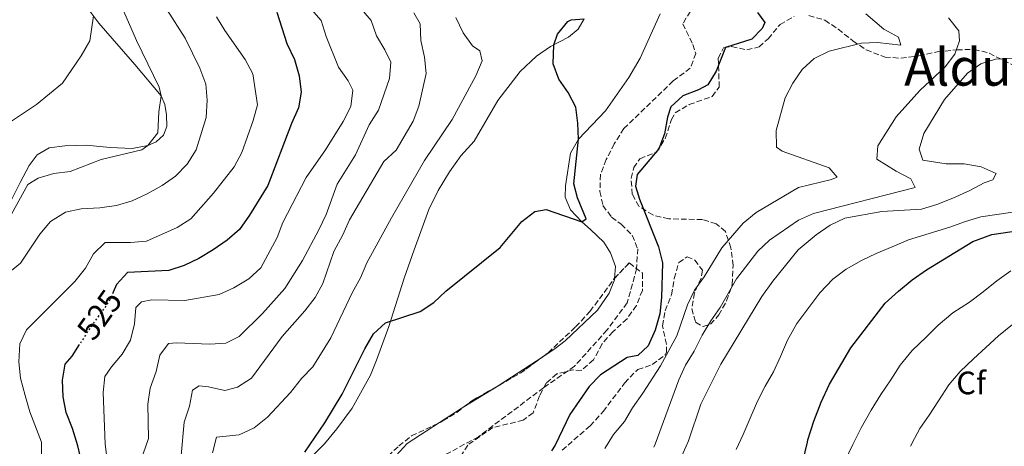
# Model space of a CAD drawing. Units: metres. Extents: x 634648 to 638102, y 4734373 to 4736753.
# Drawn here: x 636600 to 636905, y 4734658 to 4734789 of the extents above; entities that cross this region are included whole.
import ezdxf
from ezdxf.enums import TextEntityAlignment as Align

# ---------------------------------------------------------------- set-up
doc = ezdxf.new("R2010")
doc.units = ezdxf.units.M
doc.header["$MEASUREMENT"] = 0
doc.linetypes.add('DGN Style 3', pattern=[2.435890702152634, 1.739921930109024, -0.6959687720436097])
doc.linetypes.add('DGN Style 5', pattern=[1.217945351076317, 0.5219765790327072, -0.6959687720436097])
for name, color, linetype, lineweight in [('Barranco lineal', 142, 'DGN Style 3', 13), ('Cota de curva de nivel directora', 7, 'Continuous', 0), ('Curva de nivel directora', 30, 'Continuous', 30), ('Curva de nivel directora no vista', 30, 'DGN Style 5', 30), ('Curva de nivel intermedia', 30, 'Continuous', 0), ('Etiqueta de zona arbolada', 92, 'Continuous', 0), ('Línea de cambio de uso (parcela vista)', 92, 'Continuous', 0), ('Texto de Área (paraje) menor', 7, 'Continuous', 0), ('Zona arbolada', 92, 'DGN Style 3', 0)]:
    doc.layers.add(name, color=color, linetype=linetype, lineweight=lineweight)
doc.styles.add('Style-Arial', font='arial.ttf')

msp = doc.modelspace()

# ---------------------------------------------------------------- linework, layer by layer
at = {"layer": 'Barranco lineal', "color": 142, "linetype": 'DGN Style 3', "lineweight": 13}
msp.add_polyline3d([(636812.7199999997, 4734800.480000001, 498.570000000007), (636805.3600000005, 4734788.210000001, 498.4799999999959), (636808.4699999997, 4734781.890000001, 498.4799999999959), (636809.3899999997, 4734779.109999999, 498.4799999999959), (636807.6799999997, 4734774.59, 498.4799999999959), (636802.4199999999, 4734770.59, 498.4799999999959), (636787.1699999999, 4734755.939999999, 498.3999999999942), (636784.1699999999, 4734751.180000001, 498.3999999999942), (636781.7300000006, 4734746.34, 498.3099999999977), (636779.9299999997, 4734741.730000001, 498.3099999999977), (636779.7400000002, 4734736.51, 498.3099999999977), (636780.7000000002, 4734732.130000001, 498.2299999999959), (636783.3600000005, 4734728.52, 498.2299999999959), (636786.3399999999, 4734726.34, 498.2299999999959), (636789.7400000002, 4734723.01, 498.2299999999959), (636791.4199999999, 4734718.82, 498.2299999999959), (636791.0800000001, 4734712.65, 498.2299999999959), (636788.2100000001, 4734702.109999999, 498.2299999999959), (636781.9600000001, 4734693.730000001, 498.1499999999942), (636771.9000000004, 4734682.52, 497.7299999999959), (636762.3399999999, 4734675.890000001, 497.3899999999995), (636742.1900000004, 4734660.789999999, 497.0500000000029), (636732.2599999999, 4734655.380000001, 496.6100000000006)], dxfattribs=at)
at = {"layer": 'Curva de nivel directora', "color": 30, "linetype": 'Continuous', "lineweight": 30, "flags": 128}
for points, elevation in [([(636679.9099999995, 4734791.840000001), (636682.9999999986, 4734782.180000001), (636685.3599999989, 4734777.170000001), (636686.7699999993, 4734772.160000003), (636687.4600000001, 4734767.180000001), (636686.6399999997, 4734762.250000001), (636684.4800000006, 4734757.440000001), (636677.1600000003, 4734738.37), (636671.4699999995, 4734729.119999999), (636668.3499999992, 4734724.750000002), (636664.5899999996, 4734721.45), (636660.2499999988, 4734718.470000001), (636655.7999999986, 4734715.830000001), (636651.2799999992, 4734713.630000002), (636646.5299999993, 4734712.070000002), (636633.7300000007, 4734711.430000001), (636630.3399999999, 4734707.800000002), (636629.3299999996, 4734705.37)], 525.0000000000002), ([(636688.5399999997, 4734656.010000001), (636694.6999999997, 4734665.040000001), (636700.1, 4734673.880000001), (636707.1399999985, 4734687.930000002), (636709.729999999, 4734692.490000002), (636713.490000001, 4734695.890000001), (636724.230000001, 4734699.4), (636728.3799999994, 4734702.189999999), (636732.139999999, 4734705.680000001), (636748.9699999999, 4734719.160000001), (636755.6599999998, 4734727.230000001), (636759.5899999993, 4734730.320000002), (636763.17, 4734730.930000001), (636774.1400000004, 4734727.150000002), (636775.4999999994, 4734728.000000002), (636772.8599999995, 4734734.470000003), (636771.6399999991, 4734738.850000001), (636773.159999999, 4734752.66), (636772.969999999, 4734757.57), (636772.3299999998, 4734762.53), (636769.9200000003, 4734767.03), (636767.0300000003, 4734771.150000001), (636765.2599999999, 4734775.83), (636765.4599999988, 4734781.699999999), (636766.639999999, 4734785.050000003), (636769.8399999999, 4734788.970000001), (636770.8500000001, 4734789.490000002), (636774.86, 4734789.76)], 500.0000000000003), ([(636828.4599999996, 4734791.770000001), (636830.6799999992, 4734788.670000001), (636829.9199999992, 4734786.800000003), (636826.7199999985, 4734783.49), (636818.6099999992, 4734780.960000002), (636815.6799999989, 4734773.660000003), (636813.1199999996, 4734769.359999999), (636810.1800000003, 4734767.83), (636805.3899999983, 4734765.980000001), (636801.6399999997, 4734762.650000001), (636800.6099999994, 4734759.400000001), (636799.7499999988, 4734754.32), (636797.9299999992, 4734749.66), (636791.2500000006, 4734741.720000001), (636790.7499999999, 4734738.100000001), (636791.9999999994, 4734734.119999999), (636797.8399999999, 4734719.350000001), (636799.0699999993, 4734714.500000001), (636798.780000001, 4734703.720000001), (636798.2899999992, 4734698.74), (636796.7999999983, 4734693.710000002), (636794.7099999984, 4734688.840000001), (636791.4499999996, 4734685.83), (636788.1900000006, 4734685.220000003), (636779.8899999993, 4734679.910000001), (636776.409999999, 4734676.320000002), (636770.4199999988, 4734667.640000001), (636765.9500000007, 4734658.199999999), (636764.8299999986, 4734656.470000001)], 500.0000000000003), ([(636841.0799999996, 4734647.590000001), (636843.8600000001, 4734659.130000001), (636844.0199999987, 4734659.779999999), (636845.8299999993, 4734665.630000001), (636848.1399999983, 4734671.490000002), (636850.7199999997, 4734677.02), (636857.3000000003, 4734688.199999999), (636867.9500000008, 4734701.99), (636871.9999999988, 4734705.700000001), (636876.2099999998, 4734709.240000002), (636880.7000000003, 4734712.29), (636894.9899999998, 4734721.020000001), (636900.8399999993, 4734723.170000001), (636907.1400000004, 4734724.15)], 525.0000000000001), ([(636598.9800000003, 4734626.859999999), (636602.9299999999, 4734629.930000001), (636607.4400000004, 4734632.34), (636611.4900000006, 4734635.310000001), (636615.3699999988, 4734639.039999999), (636618.1000000001, 4734643.770000001), (636619.7400000007, 4734648.500000001), (636619.5899999987, 4734651.600000001), (636619.5199999993, 4734653.120000001), (636618.4299999987, 4734658), (636616.75, 4734663.34), (636614.7899999998, 4734668.220000002), (636613.889999999, 4734673.140000002), (636613.6299999997, 4734678.240000002), (636614.4500000001, 4734683.17), (636616.6600000006, 4734685.66), (636618.9099999992, 4734689.200000001)], 525.0000000000002)]:
    msp.add_lwpolyline(points, dxfattribs=dict(at, elevation=elevation))
at = {"layer": 'Curva de nivel directora no vista', "color": 30, "linetype": 'DGN Style 5', "lineweight": 30, "elevation": 525.0000000000005, "flags": 128}
msp.add_lwpolyline([(636629.3299999996, 4734705.37), (636628.3300000004, 4734702.970000002), (636622.1599999992, 4734694.320000002), (636618.9099999992, 4734689.200000001)], dxfattribs=at)
at = {"layer": 'Curva de nivel intermedia', "color": 30, "linetype": 'Continuous', "lineweight": 0, "flags": 128}
for points, elevation in [([(636597.9400000009, 4734729.439999999), (636603.0000000015, 4734738.599999999), (636606.1500000008, 4734740.57), (636610.9400000008, 4734741.989999999), (636616.0000000012, 4734742.640000001), (636625.5800000012, 4734746.399999999), (636638.1400000007, 4734749.359999998), (636640.0400000006, 4734750.630000001), (636643.1000000006, 4734754.630000002), (636643.4400000003, 4734761.08), (636644.2000000002, 4734765.970000001), (636643.5800000011, 4734768.670000001), (636636.4900000012, 4734783.09), (636630.5000000009, 4734797.109999998)], 540.0000000000001), ([(636638.6200000013, 4734655.460000001), (636640.1900000003, 4734660.210000001), (636640.0800000008, 4734670.819999998), (636640.7800000005, 4734675.77), (636642.6600000003, 4734680.88), (636643.78, 4734685.910000001), (636646.4600000001, 4734689.569999999), (636648.8499999995, 4734689.810000001), (636659.1500000014, 4734689.3), (636664.1300000013, 4734689.680000001), (636668.3, 4734691.749999999), (636675.4500000003, 4734698.789999997), (636682.3800000016, 4734706.499999999), (636687.8800000001, 4734715.209999999), (636692.9000000004, 4734724.689999999), (636695.110000001, 4734729.329999999), (636698.5599999998, 4734738.769999999), (636704.1700000003, 4734747.83), (636708.4700000007, 4734757.09), (636711.3300000017, 4734761.569999999), (636714.7600000005, 4734771.390000001), (636715.0900000012, 4734776.390000001), (636713.320000001, 4734780.199999999), (636710.7300000006, 4734784.520000001), (636709.0200000005, 4734789.220000001), (636702.4600000002, 4734797.100000001)], 515.0000000000001), ([(636596.800000001, 4734711.159999999), (636600.6700000003, 4734714.329999999), (636606.6400000004, 4734723.320000002), (636609.9200000016, 4734727.230000001), (636614.5599999997, 4734730.09), (636619.4600000012, 4734731.109999998), (636625.2100000002, 4734731.439999999), (636630.36, 4734732.159999999), (636635.1600000013, 4734733.569999999), (636639.7800000013, 4734735.710000001), (636644.4800000018, 4734738.369999998), (636648.6000000013, 4734741.220000001), (636652.1700000009, 4734744.939999999), (636655.0200000008, 4734749.359999998), (636658.0400000005, 4734759.350000001), (636658.4000000004, 4734764.66), (636657.9199999998, 4734769.63), (636656.0900000014, 4734774.539999999), (636651.5600000008, 4734783.77), (636645.89, 4734792.699999998)], 535), ([(636627.4700000001, 4734653.55), (636626.8600000021, 4734658.63), (636626.1900000013, 4734674.42), (636626.7100000001, 4734679.390000001), (636628.7800000019, 4734682.390000001), (636632.1200000013, 4734686.230000001), (636634.6500000015, 4734690.550000001), (636635.9300000002, 4734695.630000002), (636636.2899999999, 4734700.71), (636638.1100000016, 4734702.399999999), (636641.29, 4734703.01), (636651.44, 4734702.789999999), (636662.0599999994, 4734704.710000001), (636666.6500000004, 4734706.689999999), (636671.2900000006, 4734709.51), (636674.9299999995, 4734712.939999999), (636679.9600000009, 4734722.269999999), (636681.7600000004, 4734726.929999999), (636688.990000001, 4734740.749999999), (636694.9800000014, 4734749.329999999), (636700.3600000015, 4734758.09), (636702.7599999999, 4734762.73), (636703.3400000009, 4734767.73), (636701.9400000017, 4734770.650000001), (636698.9800000001, 4734774.859999999), (636695.1800000003, 4734784.359999999), (636693.6400000004, 4734789.27), (636690.6600000008, 4734792.660000001)], 520), ([(636927.1400000006, 4734792.849999999), (636926.630000001, 4734784.410000001), (636925.7300000002, 4734779.279999998), (636924.1499999999, 4734774.529999999), (636921.7500000016, 4734769.830000001), (636918.4400000013, 4734765.579999999), (636914.38, 4734755.960000001), (636912.7000000014, 4734750.960000001), (636912.9500000017, 4734746.33), (636914.8899999997, 4734744.289999999), (636923.2699999993, 4734740.869999999), (636926.1600000017, 4734737.720000001), (636924.3800000002, 4734737.009999999), (636919.3700000012, 4734736.449999998), (636914.530000002, 4734735.220000001), (636913.7300000018, 4734733.16), (636910.8300000007, 4734730.609999999), (636897.4800000021, 4734728.640000001), (636892.690000002, 4734727.220000002), (636887.8700000008, 4734725.5), (636875.1600000015, 4734721.52), (636870.0700000019, 4734719.390000001), (636865.1400000012, 4734717.34)], 520), ([(636596.6800000003, 4734757.390000001), (636605.5899999997, 4734763.330000001), (636613.660000001, 4734769.909999999), (636619.4099999999, 4734778.3), (636622.1600000013, 4734782.989999999), (636623.2200000009, 4734790.67)], 545), ([(636607.2200000014, 4734654.100000001), (636607.1800000012, 4734659.109999998), (636603.54, 4734668.489999999), (636602.1000000006, 4734673.529999998), (636600.6400000011, 4734678.880000001), (636600.1500000015, 4734683.859999998), (636600.5200000004, 4734689.399999999), (636602.5200000008, 4734693.759999999), (636617.4600000008, 4734708.699999998), (636620.730000001, 4734712.76), (636623.2900000003, 4734717.220000001), (636626.8999999999, 4734720.71), (636634.6400000004, 4734720.719999999), (636639.6300000015, 4734721.15), (636649.0900000008, 4734725.34), (636653.2999999997, 4734728.06), (636660.3800000007, 4734735.939999999), (636666.7599999999, 4734744.100000001), (636669.0599999999, 4734748.539999999), (636672.5700000015, 4734758.390000001), (636673.9300000004, 4734763.199999999), (636672.4500000007, 4734772.75), (636670.1600000019, 4734777.189999999), (636663.8400000008, 4734786.160000001), (636661.2100000001, 4734790.42)], 530.0000000000001), ([(636650.3200000002, 4734655), (636651.2200000009, 4734665.28), (636652.9199999997, 4734670.170000001), (636653.8300000017, 4734675.130000001), (636655.9100000004, 4734676.470000001), (636658.8099999994, 4734676.179999999), (636663.880000001, 4734675.060000001), (636667.7600000014, 4734676.099999999), (636672.0500000007, 4734678.890000001), (636681.5400000013, 4734691.710000001), (636688.5700000008, 4734699.599999999), (636691.7200000002, 4734703.720000001), (636694.140000001, 4734708.090000001), (636697.5499999997, 4734717.960000001), (636700.3300000001, 4734723.07), (636702.3200000017, 4734727.710000001), (636713.0199999993, 4734745.730000001), (636716.7300000018, 4734749.279999998), (636721.9900000013, 4734758.17), (636723.8100000008, 4734762.83), (636726.0100000001, 4734772.939999999), (636725.5200000006, 4734777.92), (636724.4299999998, 4734783.09), (636724.1900000006, 4734788.189999999), (636722.2200000016, 4734791.619999999)], 510), ([(636660.0700000002, 4734655.789999999), (636661.2300000001, 4734660.680000001), (636668.270000001, 4734661.399999999), (636672.8600000021, 4734663.53), (636677.0599999997, 4734666.789999999), (636684.1200000006, 4734674.439999999), (636687.5100000014, 4734678.77), (636691.0300000019, 4734682.319999998), (636696.5700000006, 4734691.349999999), (636703.1599999999, 4734705.149999999), (636705.7700000005, 4734709.82), (636707.7400000021, 4734714.420000001), (636715.3400000016, 4734728.390000001), (636725.5200000006, 4734746.079999999), (636734.0800000014, 4734758.65), (636741.4400000018, 4734772.15), (636743.3600000018, 4734776.779999999), (636742.6800000002, 4734779.859999999), (636740.4200000004, 4734781.429999999), (636737.4699999999, 4734785.460000001), (636735.2500000005, 4734790.220000001)], 505), ([(636887.4900000008, 4734790.100000001), (636890.6800000004, 4734786.109999999), (636890.9199999997, 4734783.009999999), (636889.450000001, 4734778.890000001), (636886.4300000013, 4734774.909999999), (636878.5999999992, 4734767.689999999), (636871.3500000006, 4734759.5), (636865.6599999998, 4734750.619999999), (636865.280000002, 4734746.470000001), (636871.2900000003, 4734742.699999998), (636875.8000000007, 4734740.38), (636877.1900000012, 4734737.74), (636845.7399999998, 4734729.640000001), (636841.1700000011, 4734727.599999999), (636832.1600000011, 4734721.449999998), (636828.54, 4734718.01), (636821.9800000021, 4734709.55), (636816.8900000004, 4734700.619999998), (636814.0000000002, 4734696.539999999), (636811.3400000003, 4734692.100000001), (636808.8400000016, 4734687.140000001), (636806.2400000019, 4734682.869999998), (636804.150000002, 4734678.32), (636796.8499999997, 4734658.439999999), (636796.4400000006, 4734657.539999999)], 510), ([(636861.9400000004, 4734791.329999999), (636867.5400000019, 4734786.560000001), (636871.9899999998, 4734784.070000002), (636872.7100000017, 4734781.67), (636865.5400000013, 4734782.48), (636860.5400000013, 4734782.249999999), (636850.5700000002, 4734779.739999999), (636845.9600000011, 4734777.509999999), (636842.2700000008, 4734774.140000001), (636839.3600000006, 4734769.890000001), (636836.9800000002, 4734765.4), (636834.2500000009, 4734755.319999999), (636834.3300000015, 4734750.199999999), (636836.0999999995, 4734748.960000001), (636850.5900000002, 4734743.8), (636853.030000001, 4734740.859999998), (636851.2800000008, 4734740.13), (636841.1300000009, 4734737.689999999), (636828.0199999993, 4734730.02)], 505), ([(636910.3600000012, 4734777.609999999), (636902.0300000006, 4734777.27), (636897.4300000007, 4734775.899999999), (636893.3400000002, 4734773.009999999), (636886.2800000015, 4734764.84), (636879.870000001, 4734754.380000001), (636878.4600000007, 4734749.550000001), (636879.5400000003, 4734746.12), (636886.7300000008, 4734745.009999999), (636892.3700000001, 4734744.970000001), (636897.6100000016, 4734744.07), (636902.2000000004, 4734741.980000001), (636901.1499999999, 4734740.099999998), (636898.4800000011, 4734739.119999999), (636894.0700000012, 4734736.739999998), (636888.8099999997, 4734734.45), (636883.8800000009, 4734732.489999999), (636879.1, 4734731.019999999), (636866.9200000004, 4734730.259999999), (636855.4200000004, 4734728.249999999), (636850.9400000012, 4734726.039999999), (636846.5300000011, 4734723.07), (636841.0599999994, 4734718.5), (636833.1900000017, 4734708.810000001), (636829.7500000016, 4734704.020000001), (636817.1400000007, 4734683.180000001), (636810.9300000013, 4734670.850000001), (636807.1699999997, 4734659.539999999), (636806.4100000019, 4734657.869999998), (636800.7300000022, 4734645.32)], 515.0000000000001), ([(636828.0199999993, 4734730.02), (636824.0499999997, 4734726.73), (636817.4500000014, 4734719.099999999), (636811.9700000007, 4734710.130000001), (636808.940000002, 4734706.01), (636806.8200000009, 4734701.480000001), (636803.4900000005, 4734691.970000001), (636798.4500000001, 4734682.71), (636793.0600000012, 4734674.199999998), (636789.8400000002, 4734669.739999999), (636787.3099999999, 4734665.430000001), (636783.9600000017, 4734661.509999999), (636781.2500000005, 4734657.180000001)], 505), ([(636865.1400000012, 4734717.34), (636860.5600000013, 4734715.140000001), (636855.900000001, 4734712.51), (636851.7500000002, 4734709.390000002), (636847.7200000002, 4734705.17), (636844.0299999999, 4734700.29), (636840.5900000001, 4734695.75), (636837.6700000009, 4734690.550000001), (636835.5099999994, 4734685.54), (636833.4199999995, 4734680.779999998), (636830.82, 4734676.42), (636828.4000000015, 4734671.739999999), (636826.1500000008, 4734666.470000002), (636823.9900000015, 4734661.449999999), (636822.6100000001, 4734658.42), (636821.9000000015, 4734656.86)], 520), ([(636906.7400000001, 4734711.939999999), (636902.4199999997, 4734708.899999999), (636898.2000000018, 4734705.52), (636893.9700000006, 4734702.319999999), (636888.8200000008, 4734699), (636884.2699999999, 4734695.199999998), (636880.6500000011, 4734691.579999999), (636876.2700000001, 4734687.359999999), (636872.5000000016, 4734682.9), (636869.6500000019, 4734678.369999999), (636866.5500000016, 4734673.760000001), (636863.6200000013, 4734668.98), (636860.4500000018, 4734663.519999999), (636858.5400000007, 4734659.619999998), (636857.9500000007, 4734658.409999999), (636855.4500000017, 4734653.220000002)], 530.0000000000001), ([(636907.2699999999, 4734695.470000001), (636902.9699999995, 4734691.930000001), (636899.0100000009, 4734688.3), (636895.2100000011, 4734684.849999999), (636891.0800000004, 4734680.890000001), (636887.6300000015, 4734676.769999999), (636884.3700000005, 4734671.9), (636881.5200000006, 4734667.460000002), (636878.5800000014, 4734663.269999999), (636877.01, 4734660.239999999), (636875.7500000016, 4734657.819999999)], 535)]:
    msp.add_lwpolyline(points, dxfattribs=dict(at, elevation=elevation))
at = {"layer": 'Línea de cambio de uso (parcela vista)', "color": 92, "linetype": 'Continuous', "lineweight": 0, "extrusion": (0.1333899178365445, -0.2414353090108037, 0.9612055562586069), "elevation": -1057703.663331735, "flags": 128}
msp.add_lwpolyline([(2846997.931389203, 3687625.051482251), (2846981.893405728, 3687623.837342088), (2846981.761869134, 3687623.830816402)], dxfattribs=at)
at = {"layer": 'Línea de cambio de uso (parcela vista)', "color": 92, "linetype": 'Continuous', "lineweight": 0, "extrusion": (-0.01172803176748536, -0.007232666226619389, 0.9999050663988632), "elevation": -41214.25156189107, "flags": 128}
msp.add_lwpolyline([(636710.5527534971, 4734502.377961851), (636699.7484452344, 4734495.715587589)], dxfattribs=at)
at = {"layer": 'Línea de cambio de uso (parcela vista)', "color": 92, "linetype": 'Continuous', "lineweight": 0, "extrusion": (-0.2936889832680993, 0.4542515907201565, 0.8410720976439282), "elevation": 1964147.170479245, "flags": 128}
msp.add_lwpolyline([(-3105357.740603098, -3053099.091201277), (-3105356.771682029, -3053099.115788879), (-3105348.83416298, -3053099.115788879)], dxfattribs=at)
at = {"layer": 'Línea de cambio de uso (parcela vista)', "color": 92, "linetype": 'Continuous', "lineweight": 0}
for points in [[(636597.9900000002, 4734842.350000001, 552.2200000000012), (636605.5, 4734823.539999999, 549.1999999999971), (636607.2000000002, 4734818.33, 548.8600000000006), (636609.5300000003, 4734811.529999999, 547.8600000000006), (636611.6399999997, 4734807.01, 547.6300000000047), (636616.0599999997, 4734800.5, 546.8500000000058), (636621.7800000003, 4734792.51, 544.9799999999959), (636624.9400000004, 4734788.460000001, 544.4100000000036), (636628.9800000006, 4734783.66, 543.75), (636636.0300000003, 4734775.67, 541.5099999999948), (636644.2000000002, 4734765.970000001, 539.9799999999959), (636645.3300000001, 4734763.359999999, 539.5899999999965), (636645.8499999996, 4734760.16, 539.5), (636645.9299999997, 4734756.52, 539.4100000000036)], [(636690.04, 4734653.960000001, 498.8300000000018), (636694.6200000001, 4734658.609999999, 498.5500000000029), (636698.4699999997, 4734663.26, 498.5399999999936), (636703.1600000003, 4734669.640000001, 498.5899999999965), (636708.8899999997, 4734679.83, 498.8699999999953), (636710.75, 4734684.430000001, 499.5200000000041), (636714.5, 4734694.789999999, 500.1000000000058), (636719.2599999999, 4734709.730000001, 500.7200000000012), (636722.3499999996, 4734718.42, 501.5399999999936), (636726.8399999999, 4734730.949999999, 502.1900000000023), (636729.7400000002, 4734736.800000001, 502.5099999999948), (636733.2300000006, 4734742.57, 502.5099999999948), (636736.79, 4734747.449999999, 502.4499999999971), (636740.9000000004, 4734751.960000001, 502.25), (636748.2400000002, 4734764.600000001, 500.8099999999977), (636755.1500000004, 4734773.49, 500.5299999999989), (636760.1399999997, 4734778.25, 500.1600000000035), (636764.5, 4734781.189999999, 500.1199999999953), (636770.04, 4734784.140000001, 499.7299999999959), (636773.0099999999, 4734786.550000001, 499.75), (636774.8600000005, 4734789.76, 500.1199999999953)], [(636798.4199999999, 4734791.310000001, 498.9700000000012), (636792.1399999997, 4734777.609999999, 498.6499999999942), (636788.6900000004, 4734771.640000001, 498.6199999999953), (636781.5, 4734761.42, 498.8500000000058), (636773.1600000003, 4734752.66, 499.9700000000012), (636770.6600000003, 4734748.300000001, 500.1399999999995), (636769.0999999996, 4734738.210000001, 500.570000000007), (636769, 4734734.720000001, 500.5099999999948), (636770.7000000002, 4734730.77, 500.4199999999983), (636774.1399999997, 4734727.15, 500.0099999999948), (636776.8899999997, 4734724.730000001, 499.8999999999942), (636780.9500000002, 4734720.789999999, 498.820000000007), (636783, 4734717.51, 498.6499999999942), (636784.5199999996, 4734713.279999999, 498.3300000000018), (636784.2553000003, 4734709.653000001, 498.3475999999937)], [(636645.9299999997, 4734756.52, 539.4100000000036), (636644.8700000001, 4734753.84, 539.4400000000023), (636642.5800000001, 4734751.850000001, 539.4600000000064), (636640.04, 4734750.630000001, 539.820000000007), (636635.1500000004, 4734749.789999999, 540.4400000000023), (636628.3499999996, 4734750.01, 541.6999999999971), (636620.9400000004, 4734750.82, 542.1999999999971), (636614.4299999997, 4734750.619999999, 543.1000000000058), (636609.5300000003, 4734749.970000001, 543.1199999999953), (636605.7999999998, 4734747.82, 542.6000000000058), (636603.3099999997, 4734744.529999999, 542.3699999999953), (636600.6200000001, 4734739.300000001, 541.4799999999959), (636597.4500000002, 4734733.09, 541.25)], [(636784.2553000003, 4734709.653000001, 498.3475999999937), (636784.2199999997, 4734709.17, 498.3500000000058), (636782.6299999999, 4734705.039999999, 498.3500000000058), (636779.0499999998, 4734699.859999999, 498.3500000000058), (636768.9699999997, 4734690.380000001, 498.3800000000047), (636765.9199999999, 4734687.970000001, 498.3699999999953), (636762.0936000004, 4734685.477299999, 498.274900000004)], [(636730.2143000001, 4734665.150400001, 497.75), (636720.1600000003, 4734658.65, 497.75), (636716.79, 4734654.970000001, 497.75), (636716.7100000001, 4734654.859999999, 497.7400000000052), (636710.8899999997, 4734646.67, 497.6199999999953), (636708.3499999996, 4734642.350000001, 497.4499999999971), (636702.4100000003, 4734626.01, 496.7100000000065), (636698.5899999999, 4734609.470000001, 495.8699999999953), (636697.75, 4734604.550000001, 495.6999999999971), (636696.6200000001, 4734590.76, 495.179999999993), (636696.3810999999, 4734587.376, 495.2125999999989)]]:
    msp.add_polyline3d(points, dxfattribs=at)
at = {"layer": 'Zona arbolada', "color": 92, "linetype": 'DGN Style 3', "lineweight": 0, "extrusion": (-0.05062498479386958, 0.08860909759084971, 0.994779140683376), "elevation": 387800.2548616782, "flags": 128}
msp.add_lwpolyline([(-2901626.304901088, -3775286.408126778), (-2901634.10434166, -3775286.408126778), (-2901642.489565111, -3775287.354709825)], dxfattribs=at)
at = {"layer": 'Zona arbolada', "color": 92, "linetype": 'DGN Style 3', "lineweight": 0, "elevation": 502.8399999999965, "flags": 128}
msp.add_lwpolyline([(636737.7049000004, 4734669.968699999), (636740.2100000001, 4734671.890000001), (636748.5078999996, 4734676.630899999)], dxfattribs=at)
at = {"layer": 'Zona arbolada', "color": 92, "linetype": 'DGN Style 3', "lineweight": 0}
for points in [[(636844.2999999998, 4734790.82, 505.4900000000052), (636849.2599999999, 4734789.33, 505.8699999999953), (636853.3600000005, 4734786.58, 506.6699999999983), (636857.9500000002, 4734782.980000001, 507.25), (636862.0199999996, 4734780.17, 508.2700000000041), (636867.8600000005, 4734777.980000001, 509.8300000000018), (636872.75, 4734777.609999999, 510.8300000000018), (636878.3399999999, 4734778.380000001, 511.8099999999977), (636884, 4734779.550000001, 513.529999999999), (636890.0499999998, 4734780.189999999, 515.0099999999948), (636895.4000000004, 4734780.350000001, 516.1499999999943), (636900.0700000003, 4734779.180000001, 517.4900000000052), (636909.8499999996, 4734774.26, 518.8399999999965), (636914.5800000001, 4734773.109999999, 520.0099999999948), (636920.0999999996, 4734773.230000001, 521.4400000000023), (636924.9600000001, 4734775.180000001, 522.7200000000012), (636929.7800000003, 4734779.49, 524.2700000000041), (636933.8899999997, 4734782.359999999, 525.3699999999953), (636937.3399999999, 4734782.439999999, 525.5800000000017), (636942.0999999996, 4734783.82, 525.070000000007), (636946.8600000005, 4734787.119999999, 525), (636950.6799999997, 4734792.619999999, 524.7299999999959)], [(636844.2999999998, 4734790.82, 505.4900000000052), (636849.2599999999, 4734789.33, 505.8699999999953), (636853.3600000005, 4734786.58, 506.6699999999983), (636857.9500000002, 4734782.980000001, 507.25), (636862.0199999996, 4734780.17, 508.2700000000041), (636867.8600000005, 4734777.980000001, 509.8300000000018), (636872.75, 4734777.609999999, 510.8300000000018), (636878.3399999999, 4734778.380000001, 511.8099999999977), (636884, 4734779.550000001, 513.529999999999), (636890.0499999998, 4734780.189999999, 515.0099999999948), (636895.4000000004, 4734780.350000001, 516.1499999999943), (636900.0700000003, 4734779.180000001, 517.4900000000052), (636909.8499999996, 4734774.26, 518.8399999999965), (636914.5800000001, 4734773.109999999, 520.0099999999948), (636920.0999999996, 4734773.230000001, 521.4400000000023), (636924.9600000001, 4734775.180000001, 522.7200000000012), (636929.7800000003, 4734779.49, 524.2700000000041), (636933.8899999997, 4734782.359999999, 525.3699999999953), (636937.3399999999, 4734782.439999999, 525.5800000000017), (636942.0999999996, 4734783.82, 525.070000000007), (636946.8600000005, 4734787.119999999, 525), (636950.6799999997, 4734792.619999999, 524.7299999999959)], [(636768.0599999997, 4734656.58, 502.8800000000047), (636776.7199999997, 4734664.109999999, 504.1900000000023), (636780.75, 4734668.539999999, 504.8999999999942), (636787.3799999999, 4734677.359999999, 506.2100000000065), (636790.7999999998, 4734680.960000001, 506.8500000000058), (636791.4600000001, 4734681.49, 506.9700000000012), (636795.9299999997, 4734683.060000001, 507.6399999999995), (636799.9100000003, 4734686.029999999, 508.5899999999965), (636800.3200000003, 4734686.82, 508.7400000000052), (636800.2999999998, 4734689.300000001, 508.8999999999942), (636799.0899999999, 4734695.01, 508.4799999999959), (636799.9500000002, 4734699.609999999, 508.0599999999977), (636801.8300000001, 4734704.58, 507.5599999999977), (636802.7300000006, 4734709.609999999, 506.7599999999948), (636804.0899999999, 4734714.529999999, 506), (636806.6699999999, 4734716.27, 506.3800000000047), (636809.1299999999, 4734715.310000001, 506.7100000000065), (636811.4299999997, 4734712.16, 507.5099999999948), (636811.0599999997, 4734709.75, 508.1900000000023), (636808.9699999997, 4734705.16, 509.2799999999989), (636808.1200000001, 4734700.33, 510.3099999999977), (636809.3399999999, 4734696.109999999, 511.2200000000012), (636811.6799999997, 4734694.77, 511.8500000000058), (636813.9400000004, 4734695.5, 511.8899999999995), (636816.4900000002, 4734698.369999999, 511.8500000000058), (636818.9100000003, 4734702.689999999, 511.179999999993), (636820.6699999999, 4734707.789999999, 510.6600000000035), (636820.8799999999, 4734713.640000001, 510.179999999993), (636820.25, 4734719.050000001, 509.6199999999953), (636818.54, 4734724.100000001, 509.0299999999989), (636815.7100000001, 4734726.529999999, 508.3999999999942), (636811.4299999997, 4734727.82, 507.8500000000058), (636801.0199999996, 4734728.02, 506.1199999999953), (636796.1100000005, 4734729.220000001, 504.6499999999942), (636791.7999999998, 4734731.91, 503.6000000000058), (636789.7400000002, 4734735.609999999, 503.0099999999948), (636789.4000000004, 4734740.59, 502.5599999999977), (636790.1900000004, 4734743.83, 502.2899999999936), (636792.1100000005, 4734746.57, 502.0800000000018), (636797.25, 4734748.66, 502.3399999999965), (636799.9600000001, 4734752.859999999, 502.2599999999948), (636801.8399999999, 4734758.689999999, 502.2200000000012), (636803.0499999998, 4734760.74, 502.2899999999936), (636807.3499999996, 4734763.310000001, 502.5899999999965), (636814.4800000006, 4734765.83, 503.0899999999965), (636816.6100000005, 4734768.699999999, 503.429999999993), (636816.3300000001, 4734777.619999999, 504.1900000000023), (636817.9400000004, 4734780.82, 504.9499999999971), (636820.4600000001, 4734781.210000001, 505.070000000007), (636825.1100000005, 4734780.210000001, 504.6100000000006), (636828.9699999997, 4734781.100000001, 504.6100000000006), (636831.7400000002, 4734783.640000001, 504.6100000000006), (636835.4299999997, 4734788.02, 504.7799999999989), (636839.75, 4734790.529999999, 505.1100000000006)], [(636811.4299999997, 4734727.82, 507.8500000000058), (636801.0199999996, 4734728.02, 506.1199999999953), (636796.1100000005, 4734729.220000001, 504.6499999999942), (636791.7999999998, 4734731.91, 503.6000000000058), (636789.7400000002, 4734735.609999999, 503.0099999999948), (636789.4000000004, 4734740.59, 502.5599999999977), (636790.1900000004, 4734743.83, 502.2899999999936), (636792.1100000005, 4734746.57, 502.0800000000018), (636797.25, 4734748.66, 502.3399999999965), (636799.9600000001, 4734752.859999999, 502.2599999999948), (636801.8399999999, 4734758.689999999, 502.2200000000012), (636803.0499999998, 4734760.74, 502.2899999999936), (636807.3499999996, 4734763.310000001, 502.5899999999965), (636814.4800000006, 4734765.83, 503.0899999999965), (636816.6100000005, 4734768.699999999, 503.429999999993), (636816.3300000001, 4734777.619999999, 504.1900000000023), (636817.9400000004, 4734780.82, 504.9499999999971), (636820.4600000001, 4734781.210000001, 505.070000000007), (636825.1100000005, 4734780.210000001, 504.6100000000006), (636828.9699999997, 4734781.100000001, 504.6100000000006), (636831.7400000002, 4734783.640000001, 504.6100000000006), (636835.4299999997, 4734788.02, 504.7799999999989), (636839.75, 4734790.529999999, 505.1100000000006)], [(636768.0599999997, 4734656.58, 502.8800000000047), (636776.7199999997, 4734664.109999999, 504.1900000000023), (636780.75, 4734668.539999999, 504.8999999999942), (636787.3799999999, 4734677.359999999, 506.2100000000065), (636790.7999999998, 4734680.960000001, 506.8500000000058), (636791.4600000001, 4734681.49, 506.9700000000012), (636795.9299999997, 4734683.060000001, 507.6399999999995), (636799.9100000003, 4734686.029999999, 508.5899999999965), (636800.3200000003, 4734686.82, 508.7400000000052), (636800.2999999998, 4734689.300000001, 508.8999999999942), (636799.0899999999, 4734695.01, 508.4799999999959), (636799.9500000002, 4734699.609999999, 508.0599999999977), (636801.8300000001, 4734704.58, 507.5599999999977), (636802.7300000006, 4734709.609999999, 506.7599999999948), (636804.0899999999, 4734714.529999999, 506), (636806.6699999999, 4734716.27, 506.3800000000047), (636809.1299999999, 4734715.310000001, 506.7100000000065), (636811.4299999997, 4734712.16, 507.5099999999948), (636811.0599999997, 4734709.75, 508.1900000000023), (636808.9699999997, 4734705.16, 509.2799999999989), (636808.1200000001, 4734700.33, 510.3099999999977), (636809.3399999999, 4734696.109999999, 511.2200000000012), (636811.6799999997, 4734694.77, 511.8500000000058), (636813.9400000004, 4734695.5, 511.8899999999995), (636816.4900000002, 4734698.369999999, 511.8500000000058), (636818.9100000003, 4734702.689999999, 511.179999999993), (636820.6699999999, 4734707.789999999, 510.6600000000035), (636820.8799999999, 4734713.640000001, 510.179999999993), (636820.25, 4734719.050000001, 509.6199999999953), (636818.54, 4734724.100000001, 509.0299999999989), (636815.7100000001, 4734726.529999999, 508.3999999999942), (636811.4299999997, 4734727.82, 507.8500000000058)], [(636714.3200000003, 4734654.810000001, 502.1300000000047), (636717.6100000005, 4734657.930000001, 502.4199999999983), (636721.54, 4734661.01, 502.5), (636731.2400000002, 4734665.640000001, 502.8399999999965), (636735.4900000002, 4734668.27, 502.8399999999965), (636740.2100000001, 4734671.890000001, 502.8399999999965), (636755.2800000003, 4734680.5, 502.8399999999965), (636763.7400000002, 4734686.680000001, 502.7200000000012), (636772.2400000002, 4734694.710000001, 502.7200000000012), (636776.6799999997, 4734699.449999999, 502.7200000000012), (636784.0800000001, 4734709.470000001, 502.3399999999965), (636788.8300000001, 4734714.430000001, 500.4799999999959), (636792.9400000004, 4734711.26, 500.4799999999959), (636792.8899999997, 4734705.949999999, 500.570000000007), (636791.0199999996, 4734701.310000001, 500.570000000007), (636788.1299999999, 4734697.17, 500.570000000007), (636783.7400000002, 4734693.189999999, 500.7799999999989), (636780.4199999999, 4734689.449999999, 500.820000000007), (636777.75, 4734684.49, 500.8600000000006), (636774, 4734681.230000001, 500.8600000000006), (636771.4299999997, 4734681.439999999, 500.6499999999942), (636766.4500000002, 4734680.17, 500.8999999999942), (636763.1100000005, 4734677.300000001, 501.0299999999989), (636761.1200000001, 4734673.350000001, 501.1600000000035), (636759.1100000005, 4734668.180000001, 501.1600000000035), (636756.0300000003, 4734665.880000001, 501.070000000007), (636746.6200000001, 4734663.600000001, 500.9900000000052), (636738.8899999997, 4734658.220000001, 500.8600000000006), (636737.2300000006, 4734655.550000001, 500.9199999999983)], [(636784.2553000003, 4734709.653000001, 502.2713999999978), (636788.8300000001, 4734714.430000001, 500.4799999999959), (636792.9400000004, 4734711.26, 500.4799999999959), (636792.8899999997, 4734705.949999999, 500.570000000007), (636791.0199999996, 4734701.310000001, 500.570000000007), (636788.1299999999, 4734697.17, 500.570000000007), (636783.7400000002, 4734693.189999999, 500.7799999999989), (636780.4199999999, 4734689.449999999, 500.820000000007), (636777.75, 4734684.49, 500.8600000000006), (636774, 4734681.230000001, 500.8600000000006), (636771.4299999997, 4734681.439999999, 500.6499999999942), (636766.4500000002, 4734680.17, 500.8999999999942), (636763.1100000005, 4734677.300000001, 501.0299999999989), (636761.1200000001, 4734673.350000001, 501.1600000000035), (636759.1100000005, 4734668.180000001, 501.1600000000035), (636756.0300000003, 4734665.880000001, 501.070000000007), (636746.6200000001, 4734663.600000001, 500.9900000000052), (636738.8899999997, 4734658.220000001, 500.8600000000006), (636737.2300000006, 4734655.550000001, 500.9199999999983), (636736.5800000001, 4734654.49, 500.9499999999971), (636734.3099999997, 4734649.67, 500.7799999999989), (636733.8318999996, 4734649.3475, 500.7590999999957)], [(636762.0936000004, 4734685.477299999, 502.7434000000067), (636763.7400000002, 4734686.680000001, 502.7200000000012), (636772.2400000002, 4734694.710000001, 502.7200000000012), (636776.6799999997, 4734699.449999999, 502.7200000000012), (636784.0800000001, 4734709.470000001, 502.3399999999965), (636784.2553000003, 4734709.653000001, 502.2713999999978)], [(636730.2143000001, 4734665.150400001, 502.8040000000037), (636731.2400000002, 4734665.640000001, 502.8399999999965), (636735.4900000002, 4734668.27, 502.8399999999965), (636737.7049000004, 4734669.968699999, 502.8399999999965)], [(636696.3810999999, 4734587.376, 499.6907000000065), (636695.5999999996, 4734591.720000001, 499.8899999999995), (636696.0499999998, 4734596.699999999, 499.929999999993), (636699.0999999996, 4734614.060000001, 500.0200000000041), (636699.7100000001, 4734619.730000001, 500.0200000000041), (636700.8600000005, 4734624.600000001, 500.0200000000041), (636705.5499999998, 4734634.76, 500.320000000007), (636707.1600000003, 4734640.289999999, 500.3600000000006), (636708.9400000004, 4734644.949999999, 500.7599999999948), (636711.6200000001, 4734650.66, 501.4499999999971), (636714.2999999998, 4734654.779999999, 502.1199999999953), (636714.3200000003, 4734654.810000001, 502.1300000000047), (636717.6100000005, 4734657.930000001, 502.4199999999983), (636721.54, 4734661.01, 502.5), (636730.2143000001, 4734665.150400001, 502.8040000000037)]]:
    msp.add_polyline3d(points, dxfattribs=at)

# ---------------------------------------------------------------- texts
at = {"layer": 'Cota de curva de nivel directora', "color": 7, "linetype": 'Continuous', "lineweight": 0, "style": 'Style-Arial'}
msp.add_text('525', height=7.000000000000002, rotation=54.46733999999999, dxfattribs=at).set_placement((636625.0869212823, 4734698.428874844, 525), align=Align.MIDDLE_CENTER)
at = {"layer": 'Etiqueta de zona arbolada', "color": 92, "linetype": 'Continuous', "lineweight": 0, "style": 'Style-Arial'}
msp.add_text('Cf', height=7.000000000000002, dxfattribs=at).set_placement((636894.4694962441, 4734677.380010001, 535.529999999999), align=Align.MIDDLE_CENTER)
at = {"layer": 'Texto de Área (paraje) menor', "color": 7, "linetype": 'Continuous', "lineweight": 0, "style": 'Style-Arial'}
msp.add_text('Aldua', height=11.5, dxfattribs=at).set_placement((636894.8114262256, 4734774.890010001, 510.5800000000018), align=Align.MIDDLE_CENTER)

doc.saveas('drawing.dxf')
